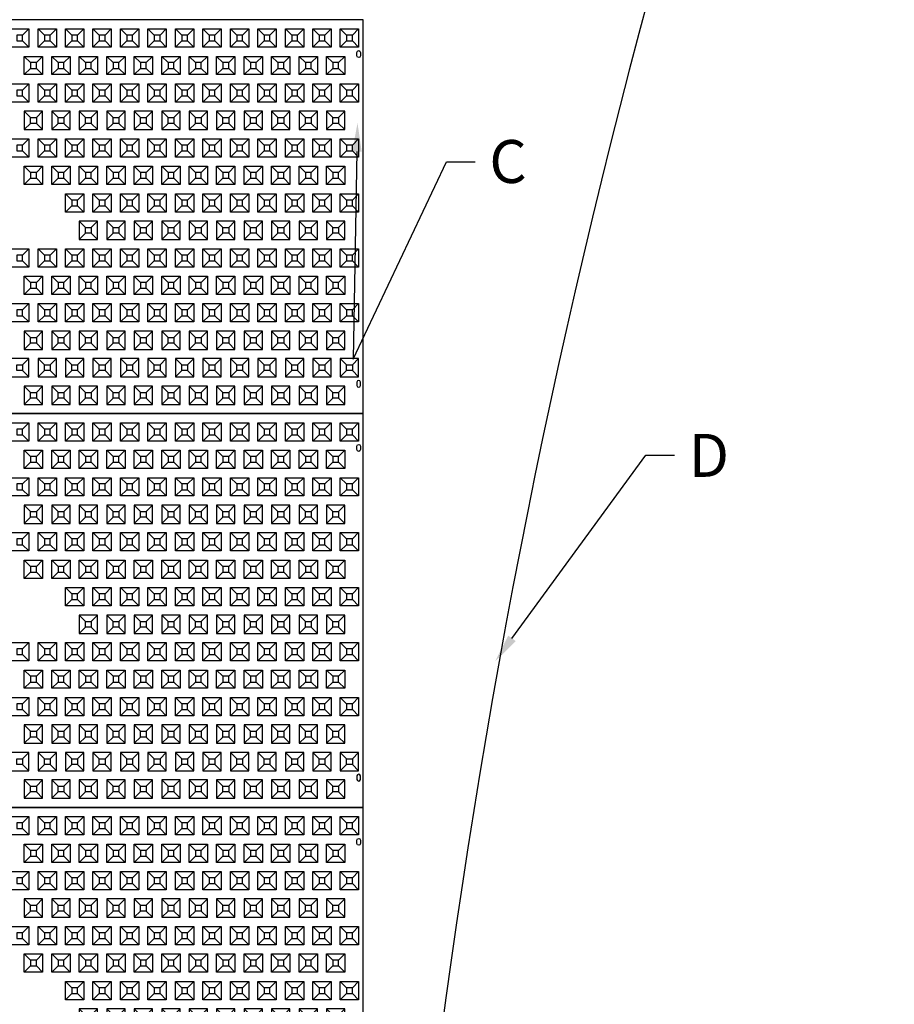
# Model space of a CAD drawing. Units: inches. Extents: x -28 to 691, y 72 to 941.
# Drawn here: x 202 to 393, y 285 to 500 of the extents above; entities that cross this region are included whole.
import ezdxf
from ezdxf import colors
from ezdxf.entities.mleader import LeaderData, LeaderLine
from ezdxf.math import Vec2, Vec3

# ---------------------------------------------------------------- set-up
doc = ezdxf.new("R2010")
doc.units = ezdxf.units.IN
doc.header["$MEASUREMENT"] = 0
for name, color, linetype in [('C-DIMS', 4, 'Continuous'), ('C-FENCE-SILT', 10, 'FENCELINE2'), ('C-MAT', 3, 'Continuous'), ('C-PATT', 143, 'Continuous'), ('C-PATT-SOLID', 9, 'Continuous')]:
    doc.layers.add(name, color=color, linetype=linetype)
doc.styles.get("Standard").update_dxf_attribs({"font": 'arial.ttf'})
doc.linetypes.add('FENCELINE2', pattern='A,0.25,-0.1,[132,ltypeshp.shx,S=0.1,R=0,X=-0.1,Y=0],-0.1,1', length=1.45)

# ---------------------------------------------------------------- blocks, each defined once
blk = doc.blocks.new('A$C2CA2104A')
at = {"layer": 'C-MAT'}
blk.add_lwpolyline([(0, 0), (144, 0), (144, 86), (0, 86)], close=True, dxfattribs=at)
at = {"layer": 'C-PATT'}
for points in [[(142.63, 78.87, -1), (143.38, 78.87), (143.38, 78.12, -1), (142.63, 78.12)], [(142.63, 6.12, 1), (143.38, 6.12), (143.38, 6.87, 1), (142.63, 6.87)]]:
    blk.add_lwpolyline(points, format="xyb", close=True, dxfattribs=at)
at = {"layer": 'C-PATT-SOLID'}
for p, q in [((69.63, 82.62), (71, 84)), ((74.38, 82.62), (73, 84)), ((75.63, 82.62), (77, 84)), ((80.38, 82.62), (79, 84)), ((81.63, 82.62), (83, 84)), ((86.38, 82.62), (85, 84)), ((87.63, 82.62), (89, 84)), ((92.38, 82.62), (91, 84)), ((93.63, 82.62), (95, 84)), ((98.38, 82.62), (97, 84)), ((99.63, 82.62), (101, 84)), ((104.38, 82.62), (103, 84)), ((105.63, 82.62), (107, 84)), ((110.38, 82.62), (109, 84)), ((111.63, 82.62), (113, 84)), ((116.38, 82.62), (115, 84)), ((117.63, 82.62), (119, 84)), ((122.38, 82.62), (121, 84)), ((123.63, 82.62), (125, 84)), ((128.38, 82.62), (127, 84)), ((129.63, 82.62), (131, 84)), ((134.38, 82.62), (133, 84)), ((135.63, 82.62), (137, 84)), ((140.38, 82.62), (139, 84)), ((141.63, 82.62), (143, 84)), ((69.63, 81.37), (71, 80)), ((73, 80), (74.38, 81.37)), ((75.63, 81.37), (77, 80)), ((79, 80), (80.38, 81.37)), ((81.63, 81.37), (83, 80)), ((85, 80), (86.38, 81.37)), ((87.63, 81.37), (89, 80)), ((91, 80), (92.38, 81.37)), ((93.63, 81.37), (95, 80)), ((97, 80), (98.38, 81.37)), ((99.63, 81.37), (101, 80)), ((103, 80), (104.38, 81.37)), ((105.63, 81.37), (107, 80)), ((109, 80), (110.38, 81.37)), ((111.63, 81.37), (113, 80)), ((115, 80), (116.38, 81.37)), ((117.63, 81.37), (119, 80)), ((121, 80), (122.38, 81.37)), ((123.63, 81.37), (125, 80)), ((127, 80), (128.38, 81.37)), ((129.63, 81.37), (131, 80)), ((133, 80), (134.38, 81.37)), ((135.63, 81.37), (137, 80)), ((139, 80), (140.38, 81.37)), ((141.63, 81.37), (143, 80)), ((71.38, 76.62), (70, 78)), ((72.63, 76.62), (74, 78)), ((77.38, 76.62), (76, 78)), ((78.63, 76.62), (80, 78)), ((83.38, 76.62), (82, 78)), ((84.63, 76.62), (86, 78)), ((89.38, 76.62), (88, 78)), ((90.63, 76.62), (92, 78)), ((95.38, 76.62), (94, 78)), ((96.63, 76.62), (98, 78)), ((101.38, 76.62), (100, 78)), ((102.63, 76.62), (104, 78)), ((107.38, 76.62), (106, 78)), ((108.63, 76.62), (110, 78)), ((113.38, 76.62), (112, 78)), ((114.63, 76.62), (116, 78)), ((119.38, 76.62), (118, 78)), ((120.63, 76.62), (122, 78)), ((125.38, 76.62), (124, 78)), ((126.63, 76.62), (128, 78)), ((131.38, 76.62), (130, 78)), ((132.63, 76.62), (134, 78)), ((137.38, 76.62), (136, 78)), ((138.63, 76.62), (140, 78)), ((70, 74), (71.38, 75.37)), ((72.63, 75.37), (74, 74)), ((76, 74), (77.38, 75.37)), ((78.63, 75.37), (80, 74)), ((82, 74), (83.38, 75.37)), ((84.63, 75.37), (86, 74)), ((88, 74), (89.38, 75.37)), ((90.63, 75.37), (92, 74)), ((94, 74), (95.38, 75.37)), ((96.63, 75.37), (98, 74)), ((100, 74), (101.38, 75.37)), ((102.63, 75.37), (104, 74)), ((106, 74), (107.38, 75.37)), ((108.63, 75.37), (110, 74)), ((112, 74), (113.38, 75.37)), ((114.63, 75.37), (116, 74)), ((118, 74), (119.38, 75.37)), ((120.63, 75.37), (122, 74)), ((124, 74), (125.38, 75.37)), ((126.63, 75.37), (128, 74)), ((130, 74), (131.38, 75.37)), ((132.63, 75.37), (134, 74)), ((136, 74), (137.38, 75.37)), ((138.63, 75.37), (140, 74)), ((69.63, 70.62), (71, 72)), ((74.38, 70.62), (73, 72)), ((75.63, 70.62), (77, 72)), ((80.38, 70.62), (79, 72)), ((81.63, 70.62), (83, 72)), ((86.38, 70.62), (85, 72)), ((87.63, 70.62), (89, 72)), ((92.38, 70.62), (91, 72)), ((93.63, 70.62), (95, 72)), ((98.38, 70.62), (97, 72)), ((99.63, 70.62), (101, 72)), ((104.38, 70.62), (103, 72)), ((105.63, 70.62), (107, 72)), ((110.38, 70.62), (109, 72)), ((111.63, 70.62), (113, 72)), ((116.38, 70.62), (115, 72)), ((117.63, 70.62), (119, 72)), ((122.38, 70.62), (121, 72)), ((123.63, 70.62), (125, 72)), ((128.38, 70.62), (127, 72)), ((129.63, 70.62), (131, 72)), ((134.38, 70.62), (133, 72)), ((135.63, 70.62), (137, 72)), ((140.38, 70.62), (139, 72)), ((141.63, 70.62), (143, 72)), ((69.63, 69.37), (71, 68)), ((73, 68), (74.38, 69.37)), ((75.63, 69.37), (77, 68)), ((79, 68), (80.38, 69.37)), ((81.63, 69.37), (83, 68)), ((85, 68), (86.38, 69.37)), ((87.63, 69.37), (89, 68)), ((91, 68), (92.38, 69.37)), ((93.63, 69.37), (95, 68)), ((97, 68), (98.38, 69.37)), ((99.63, 69.37), (101, 68)), ((103, 68), (104.38, 69.37)), ((105.63, 69.37), (107, 68)), ((109, 68), (110.38, 69.37)), ((111.63, 69.37), (113, 68)), ((115, 68), (116.38, 69.37)), ((117.63, 69.37), (119, 68)), ((121, 68), (122.38, 69.37)), ((123.63, 69.37), (125, 68)), ((127, 68), (128.38, 69.37)), ((129.63, 69.37), (131, 68)), ((133, 68), (134.38, 69.37)), ((135.63, 69.37), (137, 68)), ((139, 68), (140.38, 69.37)), ((141.63, 69.37), (143, 68)), ((70, 66), (71.38, 64.62)), ((72.63, 64.62), (74, 66)), ((76, 66), (77.38, 64.62)), ((78.63, 64.62), (80, 66)), ((82, 66), (83.38, 64.62)), ((84.63, 64.62), (86, 66)), ((88, 66), (89.38, 64.62)), ((90.63, 64.62), (92, 66)), ((94, 66), (95.38, 64.62)), ((96.63, 64.62), (98, 66)), ((100, 66), (101.38, 64.62)), ((102.63, 64.62), (104, 66)), ((106, 66), (107.38, 64.62)), ((108.63, 64.62), (110, 66)), ((112, 66), (113.38, 64.62)), ((114.63, 64.62), (116, 66)), ((118, 66), (119.38, 64.62)), ((120.63, 64.62), (122, 66)), ((124, 66), (125.38, 64.62)), ((126.63, 64.62), (128, 66)), ((130, 66), (131.38, 64.62)), ((132.63, 64.62), (134, 66)), ((136, 66), (137.38, 64.62)), ((138.63, 64.62), (140, 66)), ((71.38, 63.37), (70, 62)), ((72.63, 63.37), (74, 62)), ((77.38, 63.37), (76, 62)), ((78.63, 63.37), (80, 62)), ((83.38, 63.37), (82, 62)), ((84.63, 63.37), (86, 62)), ((89.38, 63.37), (88, 62)), ((90.63, 63.37), (92, 62)), ((95.38, 63.37), (94, 62)), ((96.63, 63.37), (98, 62)), ((101.38, 63.37), (100, 62)), ((102.63, 63.37), (104, 62)), ((107.38, 63.37), (106, 62)), ((108.63, 63.37), (110, 62)), ((113.38, 63.37), (112, 62)), ((114.63, 63.37), (116, 62)), ((119.38, 63.37), (118, 62)), ((120.63, 63.37), (122, 62)), ((125.38, 63.37), (124, 62)), ((126.63, 63.37), (128, 62)), ((131.38, 63.37), (130, 62)), ((132.63, 63.37), (134, 62)), ((137.38, 63.37), (136, 62)), ((138.63, 63.37), (140, 62)), ((69.63, 58.62), (71, 60)), ((74.38, 58.62), (73, 60)), ((75.63, 58.62), (77, 60)), ((80.38, 58.62), (79, 60)), ((81.63, 58.62), (83, 60)), ((86.38, 58.62), (85, 60)), ((87.63, 58.62), (89, 60)), ((92.38, 58.62), (91, 60)), ((93.63, 58.62), (95, 60)), ((98.38, 58.62), (97, 60)), ((99.63, 58.62), (101, 60)), ((104.38, 58.62), (103, 60)), ((105.63, 58.62), (107, 60)), ((110.38, 58.62), (109, 60)), ((111.63, 58.62), (113, 60)), ((116.38, 58.62), (115, 60)), ((117.63, 58.62), (119, 60)), ((122.38, 58.62), (121, 60)), ((123.63, 58.62), (125, 60)), ((128.38, 58.62), (127, 60)), ((129.63, 58.62), (131, 60)), ((134.38, 58.62), (133, 60)), ((135.63, 58.62), (137, 60)), ((140.38, 58.62), (139, 60)), ((141.63, 58.62), (143, 60)), ((69.63, 57.37), (71, 56)), ((73, 56), (74.38, 57.37)), ((75.63, 57.37), (77, 56)), ((79, 56), (80.38, 57.37)), ((81.63, 57.37), (83, 56)), ((85, 56), (86.38, 57.37)), ((87.63, 57.37), (89, 56)), ((91, 56), (92.38, 57.37)), ((93.63, 57.37), (95, 56)), ((97, 56), (98.38, 57.37)), ((99.63, 57.37), (101, 56)), ((103, 56), (104.38, 57.37)), ((105.63, 57.37), (107, 56)), ((109, 56), (110.38, 57.37)), ((111.63, 57.37), (113, 56)), ((115, 56), (116.38, 57.37)), ((117.63, 57.37), (119, 56)), ((121, 56), (122.38, 57.37)), ((123.63, 57.37), (125, 56)), ((127, 56), (128.38, 57.37)), ((129.63, 57.37), (131, 56)), ((133, 56), (134.38, 57.37)), ((135.63, 57.37), (137, 56)), ((139, 56), (140.38, 57.37)), ((141.63, 57.37), (143, 56)), ((71.38, 52.62), (70, 54)), ((72.63, 52.62), (74, 54)), ((77.38, 52.62), (76, 54)), ((78.63, 52.62), (80, 54)), ((83.38, 52.62), (82, 54)), ((84.63, 52.62), (86, 54)), ((89.38, 52.62), (88, 54)), ((90.63, 52.62), (92, 54)), ((95.38, 52.62), (94, 54)), ((96.63, 52.62), (98, 54)), ((101.38, 52.62), (100, 54)), ((102.63, 52.62), (104, 54)), ((107.38, 52.62), (106, 54)), ((108.63, 52.62), (110, 54)), ((113.38, 52.62), (112, 54)), ((114.63, 52.62), (116, 54)), ((119.38, 52.62), (118, 54)), ((120.63, 52.62), (122, 54)), ((125.38, 52.62), (124, 54)), ((126.63, 52.62), (128, 54)), ((131.38, 52.62), (130, 54)), ((132.63, 52.62), (134, 54)), ((137.38, 52.62), (136, 54)), ((138.63, 52.62), (140, 54)), ((70, 50), (71.38, 51.37)), ((72.63, 51.37), (74, 50)), ((76, 50), (77.38, 51.37)), ((78.63, 51.37), (80, 50)), ((82, 50), (83.38, 51.37)), ((84.63, 51.37), (86, 50)), ((88, 50), (89.38, 51.37)), ((90.63, 51.37), (92, 50)), ((94, 50), (95.38, 51.37)), ((96.63, 51.37), (98, 50)), ((100, 50), (101.38, 51.37)), ((102.63, 51.37), (104, 50)), ((106, 50), (107.38, 51.37)), ((108.63, 51.37), (110, 50)), ((112, 50), (113.38, 51.37)), ((114.63, 51.37), (116, 50)), ((118, 50), (119.38, 51.37)), ((120.63, 51.37), (122, 50)), ((124, 50), (125.38, 51.37)), ((126.63, 51.37), (128, 50)), ((130, 50), (131.38, 51.37)), ((132.63, 51.37), (134, 50)), ((136, 50), (137.38, 51.37)), ((138.63, 51.37), (140, 50)), ((80.38, 46.62), (79, 48)), ((81.63, 46.62), (83, 48)), ((86.38, 46.62), (85, 48)), ((87.63, 46.62), (89, 48)), ((92.38, 46.62), (91, 48)), ((93.63, 46.62), (95, 48)), ((98.38, 46.62), (97, 48)), ((99.63, 46.62), (101, 48)), ((104.38, 46.62), (103, 48)), ((105.63, 46.62), (107, 48)), ((110.38, 46.62), (109, 48)), ((111.63, 46.62), (113, 48)), ((116.38, 46.62), (115, 48)), ((117.63, 46.62), (119, 48)), ((122.38, 46.62), (121, 48)), ((123.63, 46.62), (125, 48)), ((128.38, 46.62), (127, 48)), ((129.63, 46.62), (131, 48)), ((134.38, 46.62), (133, 48)), ((135.63, 46.62), (137, 48)), ((140.38, 46.62), (139, 48)), ((141.63, 46.62), (143, 48)), ((79, 44), (80.38, 45.37)), ((81.63, 45.37), (83, 44)), ((85, 44), (86.38, 45.37)), ((87.63, 45.37), (89, 44)), ((91, 44), (92.38, 45.37)), ((93.63, 45.37), (95, 44)), ((97, 44), (98.38, 45.37)), ((99.63, 45.37), (101, 44)), ((103, 44), (104.38, 45.37)), ((105.63, 45.37), (107, 44)), ((109, 44), (110.38, 45.37)), ((111.63, 45.37), (113, 44)), ((115, 44), (116.38, 45.37)), ((117.63, 45.37), (119, 44)), ((121, 44), (122.38, 45.37)), ((123.63, 45.37), (125, 44)), ((127, 44), (128.38, 45.37)), ((129.63, 45.37), (131, 44)), ((133, 44), (134.38, 45.37)), ((135.63, 45.37), (137, 44)), ((139, 44), (140.38, 45.37)), ((141.63, 45.37), (143, 44)), ((82, 42), (83.38, 40.62)), ((84.63, 40.62), (86, 42)), ((88, 42), (89.38, 40.62)), ((90.63, 40.62), (92, 42)), ((94, 42), (95.38, 40.62)), ((96.63, 40.62), (98, 42)), ((100, 42), (101.38, 40.62)), ((102.63, 40.62), (104, 42)), ((106, 42), (107.38, 40.62)), ((108.63, 40.62), (110, 42)), ((112, 42), (113.38, 40.62)), ((114.63, 40.62), (116, 42)), ((118, 42), (119.38, 40.62)), ((120.63, 40.62), (122, 42)), ((124, 42), (125.38, 40.62)), ((126.63, 40.62), (128, 42)), ((130, 42), (131.38, 40.62)), ((132.63, 40.62), (134, 42)), ((136, 42), (137.38, 40.62)), ((138.63, 40.62), (140, 42)), ((83.38, 39.37), (82, 38)), ((84.63, 39.37), (86, 38)), ((89.38, 39.37), (88, 38)), ((90.63, 39.37), (92, 38)), ((95.38, 39.37), (94, 38)), ((96.63, 39.37), (98, 38)), ((101.38, 39.37), (100, 38)), ((102.63, 39.37), (104, 38)), ((107.38, 39.37), (106, 38)), ((108.63, 39.37), (110, 38)), ((113.38, 39.37), (112, 38)), ((114.63, 39.37), (116, 38)), ((119.38, 39.37), (118, 38)), ((120.63, 39.37), (122, 38)), ((125.38, 39.37), (124, 38)), ((126.63, 39.37), (128, 38)), ((131.38, 39.37), (130, 38)), ((132.63, 39.37), (134, 38)), ((137.38, 39.37), (136, 38)), ((138.63, 39.37), (140, 38)), ((69.63, 34.62), (71, 36)), ((74.38, 34.62), (73, 36)), ((75.63, 34.62), (77, 36)), ((80.38, 34.62), (79, 36)), ((81.63, 34.62), (83, 36)), ((86.38, 34.62), (85, 36)), ((87.63, 34.62), (89, 36)), ((92.38, 34.62), (91, 36)), ((93.63, 34.62), (95, 36)), ((98.38, 34.62), (97, 36)), ((99.63, 34.62), (101, 36)), ((104.38, 34.62), (103, 36)), ((105.63, 34.62), (107, 36)), ((110.38, 34.62), (109, 36)), ((111.63, 34.62), (113, 36)), ((116.38, 34.62), (115, 36)), ((117.63, 34.62), (119, 36)), ((122.38, 34.62), (121, 36)), ((123.63, 34.62), (125, 36)), ((128.38, 34.62), (127, 36)), ((129.63, 34.62), (131, 36)), ((134.38, 34.62), (133, 36)), ((135.63, 34.62), (137, 36)), ((140.38, 34.62), (139, 36)), ((141.63, 34.62), (143, 36)), ((69.63, 33.37), (71, 32)), ((73, 32), (74.38, 33.37)), ((75.63, 33.37), (77, 32)), ((79, 32), (80.38, 33.37)), ((81.63, 33.37), (83, 32)), ((85, 32), (86.38, 33.37)), ((87.63, 33.37), (89, 32)), ((91, 32), (92.38, 33.37)), ((93.63, 33.37), (95, 32)), ((97, 32), (98.38, 33.37)), ((99.63, 33.37), (101, 32)), ((103, 32), (104.38, 33.37)), ((105.63, 33.37), (107, 32)), ((109, 32), (110.38, 33.37)), ((111.63, 33.37), (113, 32)), ((115, 32), (116.38, 33.37)), ((117.63, 33.37), (119, 32)), ((121, 32), (122.38, 33.37)), ((123.63, 33.37), (125, 32)), ((127, 32), (128.38, 33.37)), ((129.63, 33.37), (131, 32)), ((133, 32), (134.38, 33.37)), ((135.63, 33.37), (137, 32)), ((139, 32), (140.38, 33.37)), ((141.63, 33.37), (143, 32)), ((71.38, 28.62), (70, 30)), ((72.63, 28.62), (74, 30)), ((77.38, 28.62), (76, 30)), ((78.63, 28.62), (80, 30)), ((83.38, 28.62), (82, 30)), ((84.63, 28.62), (86, 30)), ((89.38, 28.62), (88, 30)), ((90.63, 28.62), (92, 30)), ((95.38, 28.62), (94, 30)), ((96.63, 28.62), (98, 30)), ((101.38, 28.62), (100, 30)), ((102.63, 28.62), (104, 30)), ((107.38, 28.62), (106, 30)), ((108.63, 28.62), (110, 30)), ((113.38, 28.62), (112, 30)), ((114.63, 28.62), (116, 30)), ((119.38, 28.62), (118, 30)), ((120.63, 28.62), (122, 30)), ((125.38, 28.62), (124, 30)), ((126.63, 28.62), (128, 30)), ((131.38, 28.62), (130, 30)), ((132.63, 28.62), (134, 30)), ((137.38, 28.62), (136, 30)), ((138.63, 28.62), (140, 30)), ((70, 26), (71.38, 27.37)), ((72.63, 27.37), (74, 26)), ((76, 26), (77.38, 27.37)), ((78.63, 27.37), (80, 26)), ((82, 26), (83.38, 27.37)), ((84.63, 27.37), (86, 26)), ((88, 26), (89.38, 27.37)), ((90.63, 27.37), (92, 26)), ((94, 26), (95.38, 27.37)), ((96.63, 27.37), (98, 26)), ((100, 26), (101.38, 27.37)), ((102.63, 27.37), (104, 26)), ((106, 26), (107.38, 27.37)), ((108.63, 27.37), (110, 26)), ((112, 26), (113.38, 27.37)), ((114.63, 27.37), (116, 26)), ((118, 26), (119.38, 27.37)), ((120.63, 27.37), (122, 26)), ((124, 26), (125.38, 27.37)), ((126.63, 27.37), (128, 26)), ((130, 26), (131.38, 27.37)), ((132.63, 27.37), (134, 26)), ((136, 26), (137.38, 27.37)), ((138.63, 27.37), (140, 26)), ((69.63, 22.62), (71, 24)), ((74.38, 22.62), (73, 24)), ((75.63, 22.62), (77, 24)), ((80.38, 22.62), (79, 24)), ((81.63, 22.62), (83, 24)), ((86.38, 22.62), (85, 24)), ((87.63, 22.62), (89, 24)), ((92.38, 22.62), (91, 24)), ((93.63, 22.62), (95, 24)), ((98.38, 22.62), (97, 24)), ((99.63, 22.62), (101, 24)), ((104.38, 22.62), (103, 24)), ((105.63, 22.62), (107, 24)), ((110.38, 22.62), (109, 24)), ((111.63, 22.62), (113, 24)), ((116.38, 22.62), (115, 24)), ((117.63, 22.62), (119, 24)), ((122.38, 22.62), (121, 24)), ((123.63, 22.62), (125, 24)), ((128.38, 22.62), (127, 24)), ((129.63, 22.62), (131, 24)), ((134.38, 22.62), (133, 24)), ((135.63, 22.62), (137, 24)), ((140.38, 22.62), (139, 24)), ((141.63, 22.62), (143, 24)), ((69.63, 21.37), (71, 20)), ((73, 20), (74.38, 21.37)), ((75.63, 21.37), (77, 20)), ((79, 20), (80.38, 21.37)), ((81.63, 21.37), (83, 20)), ((85, 20), (86.38, 21.37)), ((87.63, 21.37), (89, 20)), ((91, 20), (92.38, 21.37)), ((93.63, 21.37), (95, 20)), ((97, 20), (98.38, 21.37)), ((99.63, 21.37), (101, 20)), ((103, 20), (104.38, 21.37)), ((105.63, 21.37), (107, 20)), ((109, 20), (110.38, 21.37)), ((111.63, 21.37), (113, 20)), ((115, 20), (116.38, 21.37)), ((117.63, 21.37), (119, 20)), ((121, 20), (122.38, 21.37)), ((123.63, 21.37), (125, 20)), ((127, 20), (128.38, 21.37)), ((129.63, 21.37), (131, 20)), ((133, 20), (134.38, 21.37)), ((135.63, 21.37), (137, 20)), ((139, 20), (140.38, 21.37)), ((141.63, 21.37), (143, 20)), ((70, 18), (71.38, 16.62)), ((72.63, 16.62), (74, 18)), ((76, 18), (77.38, 16.62)), ((78.63, 16.62), (80, 18)), ((82, 18), (83.38, 16.62)), ((84.63, 16.62), (86, 18)), ((88, 18), (89.38, 16.62)), ((90.63, 16.62), (92, 18)), ((94, 18), (95.38, 16.62)), ((96.63, 16.62), (98, 18)), ((100, 18), (101.38, 16.62)), ((102.63, 16.62), (104, 18)), ((106, 18), (107.38, 16.62)), ((108.63, 16.62), (110, 18)), ((112, 18), (113.38, 16.62)), ((114.63, 16.62), (116, 18)), ((118, 18), (119.38, 16.62)), ((120.63, 16.62), (122, 18)), ((124, 18), (125.38, 16.62)), ((126.63, 16.62), (128, 18)), ((130, 18), (131.38, 16.62)), ((132.63, 16.62), (134, 18)), ((136, 18), (137.38, 16.62)), ((138.63, 16.62), (140, 18)), ((71.38, 15.37), (70, 14)), ((72.63, 15.37), (74, 14)), ((77.38, 15.37), (76, 14)), ((78.63, 15.37), (80, 14)), ((83.38, 15.37), (82, 14)), ((84.63, 15.37), (86, 14)), ((89.38, 15.37), (88, 14)), ((90.63, 15.37), (92, 14)), ((95.38, 15.37), (94, 14)), ((96.63, 15.37), (98, 14)), ((101.38, 15.37), (100, 14)), ((102.63, 15.37), (104, 14)), ((107.38, 15.37), (106, 14)), ((108.63, 15.37), (110, 14)), ((113.38, 15.37), (112, 14)), ((114.63, 15.37), (116, 14)), ((119.38, 15.37), (118, 14)), ((120.63, 15.37), (122, 14)), ((125.38, 15.37), (124, 14)), ((126.63, 15.37), (128, 14)), ((131.38, 15.37), (130, 14)), ((132.63, 15.37), (134, 14)), ((137.38, 15.37), (136, 14)), ((138.63, 15.37), (140, 14)), ((69.63, 10.62), (71, 12)), ((73, 12), (74.38, 10.62)), ((75.63, 10.62), (77, 12)), ((79, 12), (80.38, 10.62)), ((81.63, 10.62), (83, 12)), ((85, 12), (86.38, 10.62)), ((87.63, 10.62), (89, 12)), ((91, 12), (92.38, 10.62)), ((93.63, 10.62), (95, 12)), ((97, 12), (98.38, 10.62)), ((99.63, 10.62), (101, 12)), ((103, 12), (104.38, 10.62)), ((105.63, 10.62), (107, 12)), ((109, 12), (110.38, 10.62)), ((111.63, 10.62), (113, 12)), ((115, 12), (116.38, 10.62)), ((117.63, 10.62), (119, 12)), ((121, 12), (122.38, 10.62)), ((123.63, 10.62), (125, 12)), ((127, 12), (128.38, 10.62)), ((129.63, 10.62), (131, 12)), ((133, 12), (134.38, 10.62)), ((135.63, 10.62), (137, 12)), ((139, 12), (140.38, 10.62)), ((141.63, 10.62), (143, 12)), ((69.63, 9.37), (71, 8)), ((74.38, 9.37), (73, 8)), ((75.63, 9.37), (77, 8)), ((80.38, 9.37), (79, 8)), ((81.63, 9.37), (83, 8)), ((86.38, 9.37), (85, 8)), ((87.63, 9.37), (89, 8)), ((92.38, 9.37), (91, 8)), ((93.63, 9.37), (95, 8)), ((98.38, 9.37), (97, 8)), ((99.63, 9.37), (101, 8)), ((104.38, 9.37), (103, 8)), ((105.63, 9.37), (107, 8)), ((110.38, 9.37), (109, 8)), ((111.63, 9.37), (113, 8)), ((116.38, 9.37), (115, 8)), ((117.63, 9.37), (119, 8)), ((122.38, 9.37), (121, 8)), ((123.63, 9.37), (125, 8)), ((128.38, 9.37), (127, 8)), ((129.63, 9.37), (131, 8)), ((134.38, 9.37), (133, 8)), ((135.63, 9.37), (137, 8)), ((140.38, 9.37), (139, 8)), ((141.63, 9.37), (143, 8)), ((70, 6), (71.38, 4.62)), ((72.63, 4.62), (74, 6)), ((76, 6), (77.38, 4.62)), ((78.63, 4.62), (80, 6)), ((82, 6), (83.38, 4.62)), ((84.63, 4.62), (86, 6)), ((88, 6), (89.38, 4.62)), ((90.63, 4.62), (92, 6)), ((94, 6), (95.38, 4.62)), ((96.63, 4.62), (98, 6)), ((100, 6), (101.38, 4.62)), ((102.63, 4.62), (104, 6)), ((106, 6), (107.38, 4.62)), ((108.63, 4.62), (110, 6)), ((112, 6), (113.38, 4.62)), ((114.63, 4.62), (116, 6)), ((118, 6), (119.38, 4.62)), ((120.63, 4.62), (122, 6)), ((124, 6), (125.38, 4.62)), ((126.63, 4.62), (128, 6)), ((130, 6), (131.38, 4.62)), ((132.63, 4.62), (134, 6)), ((136, 6), (137.38, 4.62)), ((138.63, 4.62), (140, 6)), ((71.38, 3.37), (70, 2)), ((72.63, 3.37), (74, 2)), ((77.38, 3.37), (76, 2)), ((78.63, 3.37), (80, 2)), ((83.38, 3.37), (82, 2)), ((84.63, 3.37), (86, 2)), ((89.38, 3.37), (88, 2)), ((90.63, 3.37), (92, 2)), ((95.38, 3.37), (94, 2)), ((96.63, 3.37), (98, 2)), ((101.38, 3.37), (100, 2)), ((102.63, 3.37), (104, 2)), ((107.38, 3.37), (106, 2)), ((108.63, 3.37), (110, 2)), ((113.38, 3.37), (112, 2)), ((114.63, 3.37), (116, 2)), ((119.38, 3.37), (118, 2)), ((120.63, 3.37), (122, 2)), ((125.38, 3.37), (124, 2)), ((126.63, 3.37), (128, 2)), ((131.38, 3.37), (130, 2)), ((132.63, 3.37), (134, 2)), ((137.38, 3.37), (136, 2)), ((138.63, 3.37), (140, 2))]:
    blk.add_line(p, q, dxfattribs=at)
for points in [[(67, 84), (71, 84), (71, 80), (67, 80)], [(73, 84), (77, 84), (77, 80), (73, 80)], [(79, 84), (83, 84), (83, 80), (79, 80)], [(85, 84), (89, 84), (89, 80), (85, 80)], [(91, 84), (95, 84), (95, 80), (91, 80)], [(97, 84), (101, 84), (101, 80), (97, 80)], [(103, 84), (107, 84), (107, 80), (103, 80)], [(109, 84), (113, 84), (113, 80), (109, 80)], [(115, 84), (119, 84), (119, 80), (115, 80)], [(121, 84), (125, 84), (125, 80), (121, 80)], [(127, 84), (131, 84), (131, 80), (127, 80)], [(133, 84), (137, 84), (137, 80), (133, 80)], [(139, 84), (143, 84), (143, 80), (139, 80)], [(68.38, 81.37), (69.63, 81.37), (69.63, 82.62), (68.38, 82.62)], [(74.38, 81.37), (75.63, 81.37), (75.63, 82.62), (74.38, 82.62)], [(80.38, 81.37), (81.63, 81.37), (81.63, 82.62), (80.38, 82.62)], [(86.38, 81.37), (87.63, 81.37), (87.63, 82.62), (86.38, 82.62)], [(92.38, 81.37), (93.63, 81.37), (93.63, 82.62), (92.38, 82.62)], [(98.38, 81.37), (99.63, 81.37), (99.63, 82.62), (98.38, 82.62)], [(104.38, 81.37), (105.63, 81.37), (105.63, 82.62), (104.38, 82.62)], [(110.38, 81.37), (111.63, 81.37), (111.63, 82.62), (110.38, 82.62)], [(116.38, 81.37), (117.63, 81.37), (117.63, 82.62), (116.38, 82.62)], [(122.38, 81.37), (123.63, 81.37), (123.63, 82.62), (122.38, 82.62)], [(128.38, 81.37), (129.63, 81.37), (129.63, 82.62), (128.38, 82.62)], [(134.38, 81.37), (135.63, 81.37), (135.63, 82.62), (134.38, 82.62)], [(140.38, 81.37), (141.63, 81.37), (141.63, 82.62), (140.38, 82.62)], [(70, 78), (74, 78), (74, 74), (70, 74)], [(76, 78), (80, 78), (80, 74), (76, 74)], [(82, 78), (86, 78), (86, 74), (82, 74)], [(88, 78), (92, 78), (92, 74), (88, 74)], [(94, 78), (98, 78), (98, 74), (94, 74)], [(100, 78), (104, 78), (104, 74), (100, 74)], [(106, 78), (110, 78), (110, 74), (106, 74)], [(112, 78), (116, 78), (116, 74), (112, 74)], [(118, 78), (122, 78), (122, 74), (118, 74)], [(124, 78), (128, 78), (128, 74), (124, 74)], [(130, 78), (134, 78), (134, 74), (130, 74)], [(136, 78), (140, 78), (140, 74), (136, 74)], [(71.38, 75.37), (72.63, 75.37), (72.63, 76.62), (71.38, 76.62)], [(77.38, 75.37), (78.63, 75.37), (78.63, 76.62), (77.38, 76.62)], [(83.38, 75.37), (84.63, 75.37), (84.63, 76.62), (83.38, 76.62)], [(89.38, 75.37), (90.63, 75.37), (90.63, 76.62), (89.38, 76.62)], [(95.38, 75.37), (96.63, 75.37), (96.63, 76.62), (95.38, 76.62)], [(101.38, 75.37), (102.63, 75.37), (102.63, 76.62), (101.38, 76.62)], [(107.38, 75.37), (108.63, 75.37), (108.63, 76.62), (107.38, 76.62)], [(113.38, 75.37), (114.63, 75.37), (114.63, 76.62), (113.38, 76.62)], [(119.38, 75.37), (120.63, 75.37), (120.63, 76.62), (119.38, 76.62)], [(125.38, 75.37), (126.63, 75.37), (126.63, 76.62), (125.38, 76.62)], [(131.38, 75.37), (132.63, 75.37), (132.63, 76.62), (131.38, 76.62)], [(137.38, 75.37), (138.63, 75.37), (138.63, 76.62), (137.38, 76.62)], [(67, 72), (71, 72), (71, 68), (67, 68)], [(73, 72), (77, 72), (77, 68), (73, 68)], [(79, 72), (83, 72), (83, 68), (79, 68)], [(85, 72), (89, 72), (89, 68), (85, 68)], [(91, 72), (95, 72), (95, 68), (91, 68)], [(97, 72), (101, 72), (101, 68), (97, 68)], [(103, 72), (107, 72), (107, 68), (103, 68)], [(109, 72), (113, 72), (113, 68), (109, 68)], [(115, 72), (119, 72), (119, 68), (115, 68)], [(121, 72), (125, 72), (125, 68), (121, 68)], [(127, 72), (131, 72), (131, 68), (127, 68)], [(133, 72), (137, 72), (137, 68), (133, 68)], [(139, 72), (143, 72), (143, 68), (139, 68)], [(68.38, 69.37), (69.63, 69.37), (69.63, 70.62), (68.38, 70.62)], [(74.38, 69.37), (75.63, 69.37), (75.63, 70.62), (74.38, 70.62)], [(80.38, 69.37), (81.63, 69.37), (81.63, 70.62), (80.38, 70.62)], [(86.38, 69.37), (87.63, 69.37), (87.63, 70.62), (86.38, 70.62)], [(92.38, 69.37), (93.63, 69.37), (93.63, 70.62), (92.38, 70.62)], [(98.38, 69.37), (99.63, 69.37), (99.63, 70.62), (98.38, 70.62)], [(104.38, 69.37), (105.63, 69.37), (105.63, 70.62), (104.38, 70.62)], [(110.38, 69.37), (111.63, 69.37), (111.63, 70.62), (110.38, 70.62)], [(116.38, 69.37), (117.63, 69.37), (117.63, 70.62), (116.38, 70.62)], [(122.38, 69.37), (123.63, 69.37), (123.63, 70.62), (122.38, 70.62)], [(128.38, 69.37), (129.63, 69.37), (129.63, 70.62), (128.38, 70.62)], [(134.38, 69.37), (135.63, 69.37), (135.63, 70.62), (134.38, 70.62)], [(140.38, 69.37), (141.63, 69.37), (141.63, 70.62), (140.38, 70.62)], [(70, 62), (74, 62), (74, 66), (70, 66)], [(71.38, 64.62), (72.63, 64.62), (72.63, 63.37), (71.38, 63.37)], [(76, 62), (80, 62), (80, 66), (76, 66)], [(77.38, 64.62), (78.63, 64.62), (78.63, 63.37), (77.38, 63.37)], [(82, 62), (86, 62), (86, 66), (82, 66)], [(83.38, 64.62), (84.63, 64.62), (84.63, 63.37), (83.38, 63.37)], [(88, 62), (92, 62), (92, 66), (88, 66)], [(89.38, 64.62), (90.63, 64.62), (90.63, 63.37), (89.38, 63.37)], [(94, 62), (98, 62), (98, 66), (94, 66)], [(95.38, 64.62), (96.63, 64.62), (96.63, 63.37), (95.38, 63.37)], [(100, 62), (104, 62), (104, 66), (100, 66)], [(101.38, 64.62), (102.63, 64.62), (102.63, 63.37), (101.38, 63.37)], [(106, 62), (110, 62), (110, 66), (106, 66)], [(107.38, 64.62), (108.63, 64.62), (108.63, 63.37), (107.38, 63.37)], [(112, 62), (116, 62), (116, 66), (112, 66)], [(113.38, 64.62), (114.63, 64.62), (114.63, 63.37), (113.38, 63.37)], [(118, 62), (122, 62), (122, 66), (118, 66)], [(119.38, 64.62), (120.63, 64.62), (120.63, 63.37), (119.38, 63.37)], [(124, 62), (128, 62), (128, 66), (124, 66)], [(125.38, 64.62), (126.63, 64.62), (126.63, 63.37), (125.38, 63.37)], [(130, 62), (134, 62), (134, 66), (130, 66)], [(131.38, 64.62), (132.63, 64.62), (132.63, 63.37), (131.38, 63.37)], [(136, 62), (140, 62), (140, 66), (136, 66)], [(137.38, 64.62), (138.63, 64.62), (138.63, 63.37), (137.38, 63.37)], [(67, 60), (71, 60), (71, 56), (67, 56)], [(68.38, 57.37), (69.63, 57.37), (69.63, 58.62), (68.38, 58.62)], [(73, 60), (77, 60), (77, 56), (73, 56)], [(74.38, 57.37), (75.63, 57.37), (75.63, 58.62), (74.38, 58.62)], [(79, 60), (83, 60), (83, 56), (79, 56)], [(80.38, 57.37), (81.63, 57.37), (81.63, 58.62), (80.38, 58.62)], [(85, 60), (89, 60), (89, 56), (85, 56)], [(86.38, 57.37), (87.63, 57.37), (87.63, 58.62), (86.38, 58.62)], [(91, 60), (95, 60), (95, 56), (91, 56)], [(92.38, 57.37), (93.63, 57.37), (93.63, 58.62), (92.38, 58.62)], [(97, 60), (101, 60), (101, 56), (97, 56)], [(98.38, 57.37), (99.63, 57.37), (99.63, 58.62), (98.38, 58.62)], [(103, 60), (107, 60), (107, 56), (103, 56)], [(104.38, 57.37), (105.63, 57.37), (105.63, 58.62), (104.38, 58.62)], [(109, 60), (113, 60), (113, 56), (109, 56)], [(110.38, 57.37), (111.63, 57.37), (111.63, 58.62), (110.38, 58.62)], [(115, 60), (119, 60), (119, 56), (115, 56)], [(116.38, 57.37), (117.63, 57.37), (117.63, 58.62), (116.38, 58.62)], [(121, 60), (125, 60), (125, 56), (121, 56)], [(122.38, 57.37), (123.63, 57.37), (123.63, 58.62), (122.38, 58.62)], [(127, 60), (131, 60), (131, 56), (127, 56)], [(128.38, 57.37), (129.63, 57.37), (129.63, 58.62), (128.38, 58.62)], [(133, 60), (137, 60), (137, 56), (133, 56)], [(134.38, 57.37), (135.63, 57.37), (135.63, 58.62), (134.38, 58.62)], [(139, 60), (143, 60), (143, 56), (139, 56)], [(140.38, 57.37), (141.63, 57.37), (141.63, 58.62), (140.38, 58.62)], [(70, 54), (74, 54), (74, 50), (70, 50)], [(76, 54), (80, 54), (80, 50), (76, 50)], [(82, 54), (86, 54), (86, 50), (82, 50)], [(88, 54), (92, 54), (92, 50), (88, 50)], [(94, 54), (98, 54), (98, 50), (94, 50)], [(100, 54), (104, 54), (104, 50), (100, 50)], [(106, 54), (110, 54), (110, 50), (106, 50)], [(112, 54), (116, 54), (116, 50), (112, 50)], [(118, 54), (122, 54), (122, 50), (118, 50)], [(124, 54), (128, 54), (128, 50), (124, 50)], [(130, 54), (134, 54), (134, 50), (130, 50)], [(136, 54), (140, 54), (140, 50), (136, 50)], [(71.38, 51.37), (72.63, 51.37), (72.63, 52.62), (71.38, 52.62)], [(77.38, 51.37), (78.63, 51.37), (78.63, 52.62), (77.38, 52.62)], [(83.38, 51.37), (84.63, 51.37), (84.63, 52.62), (83.38, 52.62)], [(89.38, 51.37), (90.63, 51.37), (90.63, 52.62), (89.38, 52.62)], [(95.38, 51.37), (96.63, 51.37), (96.63, 52.62), (95.38, 52.62)], [(101.38, 51.37), (102.63, 51.37), (102.63, 52.62), (101.38, 52.62)], [(107.38, 51.37), (108.63, 51.37), (108.63, 52.62), (107.38, 52.62)], [(113.38, 51.37), (114.63, 51.37), (114.63, 52.62), (113.38, 52.62)], [(119.38, 51.37), (120.63, 51.37), (120.63, 52.62), (119.38, 52.62)], [(125.38, 51.37), (126.63, 51.37), (126.63, 52.62), (125.38, 52.62)], [(131.38, 51.37), (132.63, 51.37), (132.63, 52.62), (131.38, 52.62)], [(137.38, 51.37), (138.63, 51.37), (138.63, 52.62), (137.38, 52.62)], [(79, 48), (83, 48), (83, 44), (79, 44)], [(85, 48), (89, 48), (89, 44), (85, 44)], [(91, 48), (95, 48), (95, 44), (91, 44)], [(97, 48), (101, 48), (101, 44), (97, 44)], [(103, 48), (107, 48), (107, 44), (103, 44)], [(109, 48), (113, 48), (113, 44), (109, 44)], [(115, 48), (119, 48), (119, 44), (115, 44)], [(121, 48), (125, 48), (125, 44), (121, 44)], [(127, 48), (131, 48), (131, 44), (127, 44)], [(133, 48), (137, 48), (137, 44), (133, 44)], [(139, 48), (143, 48), (143, 44), (139, 44)], [(80.38, 45.37), (81.63, 45.37), (81.63, 46.62), (80.38, 46.62)], [(86.38, 45.37), (87.63, 45.37), (87.63, 46.62), (86.38, 46.62)], [(92.38, 45.37), (93.63, 45.37), (93.63, 46.62), (92.38, 46.62)], [(98.38, 45.37), (99.63, 45.37), (99.63, 46.62), (98.38, 46.62)], [(104.38, 45.37), (105.63, 45.37), (105.63, 46.62), (104.38, 46.62)], [(110.38, 45.37), (111.63, 45.37), (111.63, 46.62), (110.38, 46.62)], [(116.38, 45.37), (117.63, 45.37), (117.63, 46.62), (116.38, 46.62)], [(122.38, 45.37), (123.63, 45.37), (123.63, 46.62), (122.38, 46.62)], [(128.38, 45.37), (129.63, 45.37), (129.63, 46.62), (128.38, 46.62)], [(134.38, 45.37), (135.63, 45.37), (135.63, 46.62), (134.38, 46.62)], [(140.38, 45.37), (141.63, 45.37), (141.63, 46.62), (140.38, 46.62)], [(82, 38), (86, 38), (86, 42), (82, 42)], [(88, 38), (92, 38), (92, 42), (88, 42)], [(94, 38), (98, 38), (98, 42), (94, 42)], [(100, 38), (104, 38), (104, 42), (100, 42)], [(106, 38), (110, 38), (110, 42), (106, 42)], [(112, 38), (116, 38), (116, 42), (112, 42)], [(118, 38), (122, 38), (122, 42), (118, 42)], [(124, 38), (128, 38), (128, 42), (124, 42)], [(130, 38), (134, 38), (134, 42), (130, 42)], [(136, 38), (140, 38), (140, 42), (136, 42)], [(83.38, 40.62), (84.63, 40.62), (84.63, 39.37), (83.38, 39.37)], [(89.38, 40.62), (90.63, 40.62), (90.63, 39.37), (89.38, 39.37)], [(95.38, 40.62), (96.63, 40.62), (96.63, 39.37), (95.38, 39.37)], [(101.38, 40.62), (102.63, 40.62), (102.63, 39.37), (101.38, 39.37)], [(107.38, 40.62), (108.63, 40.62), (108.63, 39.37), (107.38, 39.37)], [(113.38, 40.62), (114.63, 40.62), (114.63, 39.37), (113.38, 39.37)], [(119.38, 40.62), (120.63, 40.62), (120.63, 39.37), (119.38, 39.37)], [(125.38, 40.62), (126.63, 40.62), (126.63, 39.37), (125.38, 39.37)], [(131.38, 40.62), (132.63, 40.62), (132.63, 39.37), (131.38, 39.37)], [(137.38, 40.62), (138.63, 40.62), (138.63, 39.37), (137.38, 39.37)], [(67, 36), (71, 36), (71, 32), (67, 32)], [(68.38, 33.37), (69.63, 33.37), (69.63, 34.62), (68.38, 34.62)], [(73, 36), (77, 36), (77, 32), (73, 32)], [(74.38, 33.37), (75.63, 33.37), (75.63, 34.62), (74.38, 34.62)], [(79, 36), (83, 36), (83, 32), (79, 32)], [(80.38, 33.37), (81.63, 33.37), (81.63, 34.62), (80.38, 34.62)], [(85, 36), (89, 36), (89, 32), (85, 32)], [(86.38, 33.37), (87.63, 33.37), (87.63, 34.62), (86.38, 34.62)], [(91, 36), (95, 36), (95, 32), (91, 32)], [(92.38, 33.37), (93.63, 33.37), (93.63, 34.62), (92.38, 34.62)], [(97, 36), (101, 36), (101, 32), (97, 32)], [(98.38, 33.37), (99.63, 33.37), (99.63, 34.62), (98.38, 34.62)], [(103, 36), (107, 36), (107, 32), (103, 32)], [(104.38, 33.37), (105.63, 33.37), (105.63, 34.62), (104.38, 34.62)], [(109, 36), (113, 36), (113, 32), (109, 32)], [(110.38, 33.37), (111.63, 33.37), (111.63, 34.62), (110.38, 34.62)], [(115, 36), (119, 36), (119, 32), (115, 32)], [(116.38, 33.37), (117.63, 33.37), (117.63, 34.62), (116.38, 34.62)], [(121, 36), (125, 36), (125, 32), (121, 32)], [(122.38, 33.37), (123.63, 33.37), (123.63, 34.62), (122.38, 34.62)], [(127, 36), (131, 36), (131, 32), (127, 32)], [(128.38, 33.37), (129.63, 33.37), (129.63, 34.62), (128.38, 34.62)], [(133, 36), (137, 36), (137, 32), (133, 32)], [(134.38, 33.37), (135.63, 33.37), (135.63, 34.62), (134.38, 34.62)], [(139, 36), (143, 36), (143, 32), (139, 32)], [(140.38, 33.37), (141.63, 33.37), (141.63, 34.62), (140.38, 34.62)], [(70, 30), (74, 30), (74, 26), (70, 26)], [(71.38, 27.37), (72.63, 27.37), (72.63, 28.62), (71.38, 28.62)], [(76, 30), (80, 30), (80, 26), (76, 26)], [(77.38, 27.37), (78.63, 27.37), (78.63, 28.62), (77.38, 28.62)], [(82, 30), (86, 30), (86, 26), (82, 26)], [(83.38, 27.37), (84.63, 27.37), (84.63, 28.62), (83.38, 28.62)], [(88, 30), (92, 30), (92, 26), (88, 26)], [(89.38, 27.37), (90.63, 27.37), (90.63, 28.62), (89.38, 28.62)], [(94, 30), (98, 30), (98, 26), (94, 26)], [(95.38, 27.37), (96.63, 27.37), (96.63, 28.62), (95.38, 28.62)], [(100, 30), (104, 30), (104, 26), (100, 26)], [(101.38, 27.37), (102.63, 27.37), (102.63, 28.62), (101.38, 28.62)], [(106, 30), (110, 30), (110, 26), (106, 26)], [(107.38, 27.37), (108.63, 27.37), (108.63, 28.62), (107.38, 28.62)], [(112, 30), (116, 30), (116, 26), (112, 26)], [(113.38, 27.37), (114.63, 27.37), (114.63, 28.62), (113.38, 28.62)], [(118, 30), (122, 30), (122, 26), (118, 26)], [(119.38, 27.37), (120.63, 27.37), (120.63, 28.62), (119.38, 28.62)], [(124, 30), (128, 30), (128, 26), (124, 26)], [(125.38, 27.37), (126.63, 27.37), (126.63, 28.62), (125.38, 28.62)], [(130, 30), (134, 30), (134, 26), (130, 26)], [(131.38, 27.37), (132.63, 27.37), (132.63, 28.62), (131.38, 28.62)], [(136, 30), (140, 30), (140, 26), (136, 26)], [(137.38, 27.37), (138.63, 27.37), (138.63, 28.62), (137.38, 28.62)], [(67, 24), (71, 24), (71, 20), (67, 20)], [(73, 24), (77, 24), (77, 20), (73, 20)], [(79, 24), (83, 24), (83, 20), (79, 20)], [(85, 24), (89, 24), (89, 20), (85, 20)], [(91, 24), (95, 24), (95, 20), (91, 20)], [(97, 24), (101, 24), (101, 20), (97, 20)], [(103, 24), (107, 24), (107, 20), (103, 20)], [(109, 24), (113, 24), (113, 20), (109, 20)], [(115, 24), (119, 24), (119, 20), (115, 20)], [(121, 24), (125, 24), (125, 20), (121, 20)], [(127, 24), (131, 24), (131, 20), (127, 20)], [(133, 24), (137, 24), (137, 20), (133, 20)], [(139, 24), (143, 24), (143, 20), (139, 20)], [(68.38, 21.37), (69.63, 21.37), (69.63, 22.62), (68.38, 22.62)], [(74.38, 21.37), (75.63, 21.37), (75.63, 22.62), (74.38, 22.62)], [(80.38, 21.37), (81.63, 21.37), (81.63, 22.62), (80.38, 22.62)], [(86.38, 21.37), (87.63, 21.37), (87.63, 22.62), (86.38, 22.62)], [(92.38, 21.37), (93.63, 21.37), (93.63, 22.62), (92.38, 22.62)], [(98.38, 21.37), (99.63, 21.37), (99.63, 22.62), (98.38, 22.62)], [(104.38, 21.37), (105.63, 21.37), (105.63, 22.62), (104.38, 22.62)], [(110.38, 21.37), (111.63, 21.37), (111.63, 22.62), (110.38, 22.62)], [(116.38, 21.37), (117.63, 21.37), (117.63, 22.62), (116.38, 22.62)], [(122.38, 21.37), (123.63, 21.37), (123.63, 22.62), (122.38, 22.62)], [(128.38, 21.37), (129.63, 21.37), (129.63, 22.62), (128.38, 22.62)], [(134.38, 21.37), (135.63, 21.37), (135.63, 22.62), (134.38, 22.62)], [(140.38, 21.37), (141.63, 21.37), (141.63, 22.62), (140.38, 22.62)], [(70, 14), (74, 14), (74, 18), (70, 18)], [(76, 14), (80, 14), (80, 18), (76, 18)], [(82, 14), (86, 14), (86, 18), (82, 18)], [(88, 14), (92, 14), (92, 18), (88, 18)], [(94, 14), (98, 14), (98, 18), (94, 18)], [(100, 14), (104, 14), (104, 18), (100, 18)], [(106, 14), (110, 14), (110, 18), (106, 18)], [(112, 14), (116, 14), (116, 18), (112, 18)], [(118, 14), (122, 14), (122, 18), (118, 18)], [(124, 14), (128, 14), (128, 18), (124, 18)], [(130, 14), (134, 14), (134, 18), (130, 18)], [(136, 14), (140, 14), (140, 18), (136, 18)], [(71.38, 16.62), (72.63, 16.62), (72.63, 15.37), (71.38, 15.37)], [(77.38, 16.62), (78.63, 16.62), (78.63, 15.37), (77.38, 15.37)], [(83.38, 16.62), (84.63, 16.62), (84.63, 15.37), (83.38, 15.37)], [(89.38, 16.62), (90.63, 16.62), (90.63, 15.37), (89.38, 15.37)], [(95.38, 16.62), (96.63, 16.62), (96.63, 15.37), (95.38, 15.37)], [(101.38, 16.62), (102.63, 16.62), (102.63, 15.37), (101.38, 15.37)], [(107.38, 16.62), (108.63, 16.62), (108.63, 15.37), (107.38, 15.37)], [(113.38, 16.62), (114.63, 16.62), (114.63, 15.37), (113.38, 15.37)], [(119.38, 16.62), (120.63, 16.62), (120.63, 15.37), (119.38, 15.37)], [(125.38, 16.62), (126.63, 16.62), (126.63, 15.37), (125.38, 15.37)], [(131.38, 16.62), (132.63, 16.62), (132.63, 15.37), (131.38, 15.37)], [(137.38, 16.62), (138.63, 16.62), (138.63, 15.37), (137.38, 15.37)], [(67, 8), (71, 8), (71, 12), (67, 12)], [(73, 8), (77, 8), (77, 12), (73, 12)], [(79, 8), (83, 8), (83, 12), (79, 12)], [(85, 8), (89, 8), (89, 12), (85, 12)], [(91, 8), (95, 8), (95, 12), (91, 12)], [(97, 8), (101, 8), (101, 12), (97, 12)], [(103, 8), (107, 8), (107, 12), (103, 12)], [(109, 8), (113, 8), (113, 12), (109, 12)], [(115, 8), (119, 8), (119, 12), (115, 12)], [(121, 8), (125, 8), (125, 12), (121, 12)], [(127, 8), (131, 8), (131, 12), (127, 12)], [(133, 8), (137, 8), (137, 12), (133, 12)], [(139, 8), (143, 8), (143, 12), (139, 12)], [(68.38, 10.62), (69.63, 10.62), (69.63, 9.37), (68.38, 9.37)], [(74.38, 10.62), (75.63, 10.62), (75.63, 9.37), (74.38, 9.37)], [(80.38, 10.62), (81.63, 10.62), (81.63, 9.37), (80.38, 9.37)], [(86.38, 10.62), (87.63, 10.62), (87.63, 9.37), (86.38, 9.37)], [(92.38, 10.62), (93.63, 10.62), (93.63, 9.37), (92.38, 9.37)], [(98.38, 10.62), (99.63, 10.62), (99.63, 9.37), (98.38, 9.37)], [(104.38, 10.62), (105.63, 10.62), (105.63, 9.37), (104.38, 9.37)], [(110.38, 10.62), (111.63, 10.62), (111.63, 9.37), (110.38, 9.37)], [(116.38, 10.62), (117.63, 10.62), (117.63, 9.37), (116.38, 9.37)], [(122.38, 10.62), (123.63, 10.62), (123.63, 9.37), (122.38, 9.37)], [(128.38, 10.62), (129.63, 10.62), (129.63, 9.37), (128.38, 9.37)], [(134.38, 10.62), (135.63, 10.62), (135.63, 9.37), (134.38, 9.37)], [(140.38, 10.62), (141.63, 10.62), (141.63, 9.37), (140.38, 9.37)], [(70, 2), (74, 2), (74, 6), (70, 6)], [(71.38, 4.62), (72.63, 4.62), (72.63, 3.37), (71.38, 3.37)], [(76, 2), (80, 2), (80, 6), (76, 6)], [(77.38, 4.62), (78.63, 4.62), (78.63, 3.37), (77.38, 3.37)], [(82, 2), (86, 2), (86, 6), (82, 6)], [(83.38, 4.62), (84.63, 4.62), (84.63, 3.37), (83.38, 3.37)], [(88, 2), (92, 2), (92, 6), (88, 6)], [(89.38, 4.62), (90.63, 4.62), (90.63, 3.37), (89.38, 3.37)], [(94, 2), (98, 2), (98, 6), (94, 6)], [(95.38, 4.62), (96.63, 4.62), (96.63, 3.37), (95.38, 3.37)], [(100, 2), (104, 2), (104, 6), (100, 6)], [(101.38, 4.62), (102.63, 4.62), (102.63, 3.37), (101.38, 3.37)], [(106, 2), (110, 2), (110, 6), (106, 6)], [(107.38, 4.62), (108.63, 4.62), (108.63, 3.37), (107.38, 3.37)], [(112, 2), (116, 2), (116, 6), (112, 6)], [(113.38, 4.62), (114.63, 4.62), (114.63, 3.37), (113.38, 3.37)], [(118, 2), (122, 2), (122, 6), (118, 6)], [(119.38, 4.62), (120.63, 4.62), (120.63, 3.37), (119.38, 3.37)], [(124, 2), (128, 2), (128, 6), (124, 6)], [(125.38, 4.62), (126.63, 4.62), (126.63, 3.37), (125.38, 3.37)], [(130, 2), (134, 2), (134, 6), (130, 6)], [(131.38, 4.62), (132.63, 4.62), (132.63, 3.37), (131.38, 3.37)], [(136, 2), (140, 2), (140, 6), (136, 6)], [(137.38, 4.62), (138.63, 4.62), (138.63, 3.37), (137.38, 3.37)]]:
    blk.add_lwpolyline(points, close=True, dxfattribs=at)

msp = doc.modelspace()

# ---------------------------------------------------------------- linework, layer by layer
at = {"layer": 'C-FENCE-SILT', "ltscale": 0.25}
msp.add_arc((2013.24, 52.27), 1734.01, 159.13227, 176.61909, dxfattribs=at)

# ---------------------------------------------------------------- block references
for p in [(133.02, 413.85), (133.02, 327.85), (133.02, 241.85)]:
    msp.add_blockref('A$C2CA2104A', p)

# ---------------------------------------------------------------- leaders
at = {"layer": 'C-DIMS'}
ml = msp.add_multileader_mtext('Standard', dxfattribs=at)
ml.set_content('C', color=6)
ml.set_leader_properties()
ml.build(insert=Vec2(0, 0))
ml.multileader.update_dxf_attribs({"has_text_frame": 1, "dogleg_length": 0.0625, "arrow_head_size": 6.25, "scale": 100})
ctx = ml.context
ctx.base_point, ctx.scale, ctx.char_height, ctx.arrow_head_size, ctx.landing_gap_size, ctx.plane_origin = Vec3(301.44, 468.81), 100, 9.38, 6.25, 3.12, Vec3(515.91, 392.15)
notes = []
notes.append((ctx, [(1, (1, 1, 0), (295.19, 468.81), (1, 0), 6.25, [(1, [(275.77, 477.31), (274.83, 425.74)], 0, [])])]))
ctx.mtext.insert, ctx.mtext.flow_direction = Vec3(304.56, 473.58), 5
ml = msp.add_multileader_mtext('Standard', dxfattribs=at)
ml.set_content('D', color=6)
ml.set_leader_properties()
ml.build(insert=Vec2(0, 0))
ml.multileader.update_dxf_attribs({"has_text_frame": 1, "dogleg_length": 0.0625, "arrow_head_size": 6.25, "scale": 100})
ctx = ml.context
ctx.base_point, ctx.scale, ctx.char_height, ctx.arrow_head_size, ctx.landing_gap_size, ctx.plane_origin = Vec3(344.97, 404.73), 100, 9.38, 6.25, 3.12, Vec3(547.2, 286.05)
notes.append((ctx, [(1, (1, 1, 0), (338.72, 404.73), (1, 0), 6.25, [(0, [(305.81, 359.71)], 0, [])])]))
ctx.mtext.insert, ctx.mtext.flow_direction = Vec3(348.09, 409.41), 5
for ctx, leaders in notes:
    for number, flags, end, landing, length, lines in leaders:
        leader = LeaderData()
        leader.index, (leader.has_last_leader_line, leader.has_dogleg_vector, leader.attachment_direction) = number, flags
        leader.last_leader_point, leader.dogleg_vector, leader.dogleg_length = Vec3(end), Vec3(landing), length
        for number, points, colour, breaks in lines:
            line = LeaderLine()
            line.index, line.vertices, line.color, line.breaks = number, Vec3.list(points), colors.encode_raw_color(colour), breaks
            leader.lines.append(line)
        ctx.leaders.append(leader)

doc.saveas('drawing.dxf')
